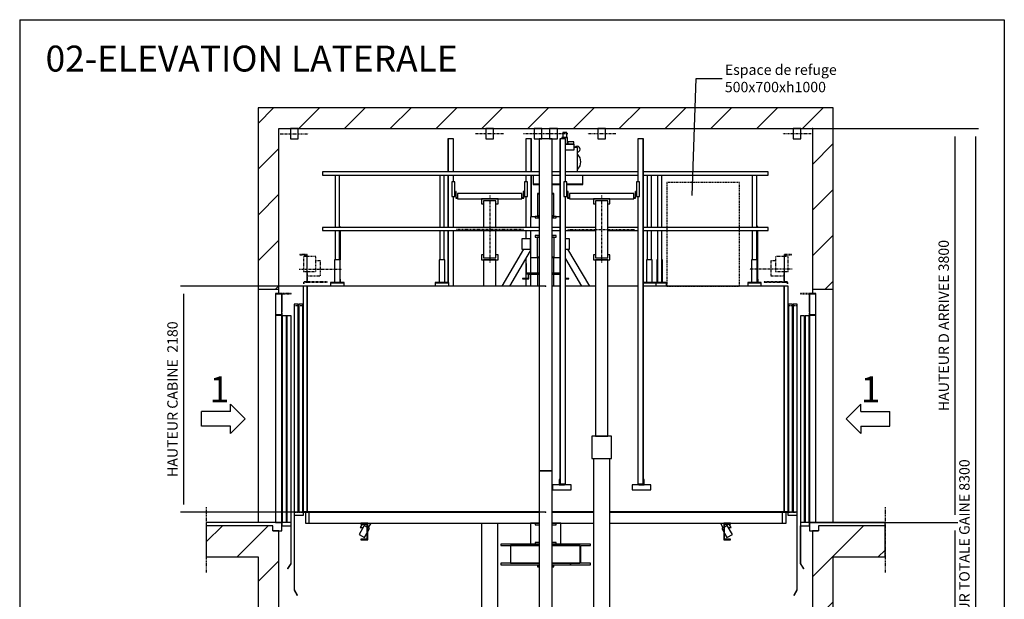
# Model space of a CAD drawing. Extents: x 10 to 2680, y 10 to 287.
# Drawn here: x 630 to 820, y 175 to 287 of the extents above; entities that cross this region are included whole.
import ezdxf
from ezdxf.enums import TextEntityAlignment as Align

# ---------------------------------------------------------------- set-up
doc = ezdxf.new("R2010")
doc.units = 0
doc.header["$LTSCALE"] = 0.5
doc.header["$MEASUREMENT"] = 0
for name, pattern in [('ACAD_ISO02W100', [15, 12, -3]), ('ACAD_ISO09W100', [45, 24, -3, 6, -3, 6, -3]), ('ACAD_ISO10W100', [18.5, 12, -3, 0.5, -3])]:
    doc.linetypes.add(name, pattern=pattern)
doc.layers.get('0').update_dxf_attribs({"linetype": 'CONTINUOUS'})
for name, color, linetype in [('3', 5, 'ACAD_ISO02W100'), ('4', 210, 'ACAD_ISO09W100'), ('6', 7, 'CONTINUOUS'), ('7', 6, 'ACAD_ISO10W100'), ('8', 3, 'CONTINUOUS'), ('9', 7, 'CONTINUOUS')]:
    doc.layers.add(name, color=color, linetype=linetype)
doc.styles.add('LD', font='ARIALUNI.TTF')
doc.dimstyles.new('LIFT', dxfattribs={"dimtxt": 2, "dimasz": 1.5, "dimexe": 0.6, "dimexo": 0, "dimgap": 0.5, "dimtad": 1, "dimdec": 0, "dimzin": 0, "dimdsep": 46, "dimtxsty": 'LD', "dimcen": 0, "dimdle": 3.5, "dimclrd": 1, "dimclre": 1, "dimclrt": 5, "dimadec": 0, "dimazin": 0, "dimtfac": 1, "dimtdec": 0, "dimtix": 1, "dimtmove": 1, "dimatfit": 3, "dimfxl": 0, "dimtolj": 1, "dimtzin": 0, "dimarcsym": 0})

# ---------------------------------------------------------------- blocks, each defined once
blk = doc.blocks.new('BORD_MACPUARSA_A4_V')
at = {"layer": '8'}
for p, q in [((0, 277), (190, 277)), ((0, 277), (0, 0)), ((190, 277), (190, 0)), ((0, 0), (190, 0))]:
    blk.add_line(p, q, dxfattribs=at)
blk = doc.blocks.new('LD_20170525083844_0000008F')
blk.add_blockref('BORD_MACPUARSA_A4_V', (0, 0))
blk = doc.blocks.new('LD_20170525083844_00000090')
for p, q in [((-5150, 8500), (-5350, 8500)), ((-5350, 8500), (-5350, 6750)), ((0, 8500), (-5150, 8500)), ((200, 8500), (0, 8500)), ((200, 6750), (200, 8500)), ((-5150, 8300), (0, 8300)), ((-5150, 6750), (-5150, 8300)), ((0, 8300), (0, 6750)), ((-5350, 6750), (-5350, 4500)), ((-5350, 6750), (-5150, 6750)), ((-5150, 6710), (-5150, 6750)), ((0, 6750), (0, 6710)), ((0, 6750), (200, 6750)), ((200, 4500), (200, 6750)), ((-5850, 4470), (-5850, 4170)), ((-5350, 4470), (-5850, 4470)), ((-5207, 4470), (-5350, 4470)), ((-5207, 4420), (-5207, 4470)), ((57, 4470), (57, 4420)), ((200, 4470), (57, 4470)), ((700, 4470), (200, 4470)), ((700, 4170), (700, 4470)), ((-5150, 4420), (-5207, 4420)), ((-5150, 3550), (-5150, 4420)), ((0, 4420), (0, 3550)), ((57, 4420), (0, 4420)), ((-5850, 4170), (-5350, 4170)), ((-5350, 4170), (-5350, 3550)), ((200, 4170), (700, 4170)), ((200, 3550), (200, 4170)), ((-5350, 3550), (-5350, 1300)), ((-5350, 3550), (-5150, 3550)), ((-5150, 3510), (-5150, 3550)), ((0, 3550), (0, 3510)), ((0, 3550), (200, 3550)), ((200, 1300), (200, 3550)), ((-5850, 1270), (-5850, 970)), ((-5350, 1270), (-5850, 1270)), ((-5207, 1270), (-5350, 1270)), ((-5207, 1220), (-5207, 1270)), ((57, 1270), (57, 1220)), ((200, 1270), (57, 1270)), ((700, 1270), (200, 1270)), ((700, 970), (700, 1270)), ((-5150, 1220), (-5207, 1220)), ((-5150, 0), (-5150, 1220)), ((0, 1220), (0, 0)), ((57, 1220), (0, 1220)), ((-5850, 970), (-5350, 970)), ((-5350, 970), (-5350, 0)), ((200, 970), (700, 970)), ((200, -200), (200, 970)), ((-5350, 0), (-5350, -200)), ((0, 0), (-5150, 0)), ((-5350, -200), (0, -200)), ((0, -200), (200, -200))]:
    blk.add_line(p, q)
blk = doc.blocks.new('LD_20170525083844_00000091')
at = {"layer": '4'}
blk.add_line((-700, 150), (-700, -480), dxfattribs=at)
blk = doc.blocks.new('LD_20170525083844_00000092')
for p, q in [((0, 2210), (0, 2000)), ((60, 2210), (0, 2210)), ((3, 2003), (3, 2207)), ((3, 2207), (57, 2207)), ((57, 2207), (57, 2190)), ((57, 2190), (60, 2190)), ((60, 2190), (60, 2210)), ((60, 2003), (60, 2190)), ((0, 2000), (0, 0)), ((0, 2000), (65, 2000)), ((62, 2003), (3, 2003)), ((60, 0), (60, 2000)), ((65, 2020), (62, 2020)), ((62, 2020), (62, 2003)), ((65, 2000), (65, 2020)), ((65, 1995), (65, 5)), ((105, 1995), (65, 1995)), ((105, 5), (105, 1995)), ((110, 1995), (110, 5)), ((150, 1995), (110, 1995)), ((150, 5), (150, 1995)), ((0, 0), (60, 0)), ((60, 0), (60, -30)), ((150, 0), (60, 0)), ((65, 5), (105, 5)), ((110, 5), (150, 5)), ((150, -30), (150, 0)), ((60, -30), (150, -30)), ((147, -30), (147, -395)), ((150, -30), (147, -30)), ((150, -395), (150, -30)), ((147.2, -395.2), (117.2, -444.2)), ((117.2, -444.2), (119.8, -445.8)), ((119.8, -445.8), (149.8, -396.8)), ((147, -395), (150, -395)), ((149.8, -396.8), (147.2, -395.2))]:
    blk.add_line(p, q)
at = {"layer": '3'}
for p, q in [((105, 1995), (65, 1995)), ((65, 1995), (65, 5)), ((105, 5), (105, 1995)), ((150, 1995), (110, 1995)), ((110, 1995), (110, 5)), ((150, 5), (150, 1995)), ((65, 5), (105, 5)), ((110, 5), (150, 5))]:
    blk.add_line(p, q, dxfattribs=at)
at = {"layer": '7'}
for p, q in [((150, 2210), (60, 2210)), ((60, 2210), (60, 2030)), ((64, 2206), (150, 2206)), ((64, 2030), (64, 2206)), ((150, 2206), (150, 2210)), ((60, 2030), (64, 2030))]:
    blk.add_line(p, q, dxfattribs=at)
blk = doc.blocks.new('LD_20170525083844_00000093')
for p, q in [((-700, 0), (-700, -30)), ((28, 0), (-700, 0)), ((28, -80), (28, 0)), ((-57, -80), (28, -80))]:
    blk.add_line(p, q)
blk = doc.blocks.new('LD_ENTRY_L')
for p, q in [((0, 0), (-140.6, 140.6)), ((-140.6, 70.3), (-140.6, 140.6)), ((-421.5, -70.3), (-421.5, 70.3)), ((-140.6, 70.3), (-421.5, 70.3)), ((0, 0), (-140.6, -140.6)), ((-140.6, -70.3), (-421.5, -70.3)), ((-140.6, -140.6), (-140.6, -70.3))]:
    blk.add_line(p, q)
blk = doc.blocks.new('LD_20170525083844_00000094')
blk.add_blockref('LD_ENTRY_L', (0, 0))
at = {"style": 'LD'}
blk.add_text('1', height=250, dxfattribs=at).set_placement((-153, 160.8), align=Align.RIGHT)
blk = doc.blocks.new('LD_20170525083844_00000095')
for p, q in [((-34.6, 0), (-37.5, 0)), ((-37.5, 0), (-37.5, -100)), ((-26.5, 0), (-34.6, 0)), ((-14.4, 0), (-26.5, 0)), ((0, 0), (-14.4, 0)), ((14.4, 0), (0, 0)), ((26.5, 0), (14.4, 0)), ((34.6, 0), (26.5, 0)), ((37.5, 0), (34.6, 0)), ((37.5, -100), (37.5, 0)), ((-37.5, -100), (-34.6, -100)), ((-34.6, -100), (-26.5, -100)), ((-26.5, -100), (-14.4, -100)), ((-14.4, -100), (0, -100)), ((0, -100), (14.4, -100)), ((14.4, -100), (26.5, -100)), ((26.5, -100), (34.6, -100)), ((34.6, -100), (37.5, -100))]:
    blk.add_line(p, q)
at = {"layer": '7'}
blk.add_line((-137.5, -50), (137.5, -50), dxfattribs=at)
blk = doc.blocks.new('LD_20170525083844_0000009E')
at = {"layer": '4'}
blk.add_line((700, 150), (700, -480), dxfattribs=at)
blk = doc.blocks.new('LD_20170525083844_0000009F')
for p, q in [((0, 2210), (-60, 2210)), ((-60, 2210), (-60, 2190)), ((-60, 2190), (-60, 2003)), ((-60, 2190), (-57, 2190)), ((-57, 2207), (-3, 2207)), ((-57, 2190), (-57, 2207)), ((-3, 2207), (-3, 2003)), ((0, 2000), (0, 2210)), ((-62, 2020), (-65, 2020)), ((-65, 2020), (-65, 2000)), ((-65, 2000), (0, 2000)), ((-62, 2003), (-62, 2020)), ((-3, 2003), (-62, 2003)), ((-60, 2000), (-60, 0)), ((0, 0), (0, 2000)), ((-110, 1995), (-150, 1995)), ((-150, 1995), (-150, 5)), ((-110, 5), (-110, 1995)), ((-65, 1995), (-105, 1995)), ((-105, 1995), (-105, 5)), ((-65, 5), (-65, 1995)), ((-150, 5), (-110, 5)), ((-60, 0), (-150, 0)), ((-150, 0), (-150, -30)), ((-105, 5), (-65, 5)), ((-60, -30), (-60, 0)), ((-60, 0), (0, 0)), ((-150, -30), (-60, -30)), ((-147, -30), (-150, -30)), ((-150, -30), (-150, -395)), ((-147, -395), (-147, -30)), ((-150, -395), (-147, -395)), ((-147.2, -395.2), (-149.8, -396.8)), ((-149.8, -396.8), (-119.8, -445.8)), ((-117.2, -444.2), (-147.2, -395.2)), ((-119.8, -445.8), (-117.2, -444.2))]:
    blk.add_line(p, q)
at = {"layer": '3'}
for p, q in [((-110, 1995), (-150, 1995)), ((-150, 1995), (-150, 5)), ((-110, 5), (-110, 1995)), ((-65, 1995), (-105, 1995)), ((-105, 1995), (-105, 5)), ((-65, 5), (-65, 1995)), ((-150, 5), (-110, 5)), ((-105, 5), (-65, 5))]:
    blk.add_line(p, q, dxfattribs=at)
at = {"layer": '7'}
for p, q in [((-150, 2210), (-150, 2206)), ((-60, 2210), (-150, 2210)), ((-150, 2206), (-64, 2206)), ((-64, 2206), (-64, 2030)), ((-60, 2030), (-60, 2210)), ((-64, 2030), (-60, 2030))]:
    blk.add_line(p, q, dxfattribs=at)
blk = doc.blocks.new('LD_20170525083844_000000A0')
for p, q in [((700, 0), (-28, 0)), ((-28, 0), (-28, -80)), ((700, -30), (700, 0)), ((-28, -80), (57, -80))]:
    blk.add_line(p, q)
blk = doc.blocks.new('LD_ENTRY_R')
for p, q in [((0, 0), (140.6, 140.6)), ((140.6, 70.3), (140.6, 140.6)), ((0, 0), (140.6, -140.6)), ((140.6, 70.3), (422, 70.3)), ((422, -70.3), (422, 70.3)), ((140.6, -70.3), (422, -70.3)), ((140.6, -70.3), (140.6, -140.6))]:
    blk.add_line(p, q)
blk = doc.blocks.new('LD_20170525083844_000000A1')
blk.add_blockref('LD_ENTRY_R', (0, 0))
at = {"style": 'LD'}
blk.add_text('1', height=250, dxfattribs=at).set_placement((140.625, 160.625))
blk = doc.blocks.new('LD_20170525083844_000000A2')
for p, q in [((-34.6, 0), (-37.5, 0)), ((-37.5, 0), (-37.5, -100)), ((-26.5, 0), (-34.6, 0)), ((-14.4, 0), (-26.5, 0)), ((0, 0), (-14.4, 0)), ((14.4, 0), (0, 0)), ((26.5, 0), (14.4, 0)), ((34.6, 0), (26.5, 0)), ((37.5, 0), (34.6, 0)), ((37.5, -100), (37.5, 0)), ((-37.5, -100), (-34.6, -100)), ((-34.6, -100), (-26.5, -100)), ((-26.5, -100), (-14.4, -100)), ((-14.4, -100), (0, -100)), ((0, -100), (14.4, -100)), ((14.4, -100), (26.5, -100)), ((26.5, -100), (34.6, -100)), ((34.6, -100), (37.5, -100))]:
    blk.add_line(p, q)
at = {"layer": '7'}
blk.add_line((137.5, -50), (-137.5, -50), dxfattribs=at)
blk = doc.blocks.new('LD_20170525083844_000000A3')
for p, q in [((-2340, 2180), (-2340, 4)), ((-2300, 2180), (-2340, 2180)), ((-2300, 4), (-2300, 2180)), ((-2300, 2180), (-2300, 4)), ((-62.5, 2180), (-2300, 2180)), ((136, 2180), (62.5, 2180)), ((480, 2180), (190, 2180)), ((890, 2180), (600, 2180)), ((2300, 2180), (944, 2180)), ((2300, 4), (2300, 2180)), ((2300, 2180), (2300, 4)), ((2340, 2180), (2300, 2180)), ((2340, 4), (2340, 2180)), ((-2340, 4), (-2300, 4)), ((-2301.5, 4), (-2338.5, 4)), ((-2338.5, 4), (-2338.5, 0)), ((-2338.5, 0), (-2301.5, 0)), ((-2301.5, 0), (-2301.5, 4)), ((-62.5, 4), (-2301.5, 4)), ((-2301.5, 4), (-2301.5, 0)), ((-2301.5, 0), (-62.5, 0)), ((-2300, 4), (-62.5, 4)), ((62.5, 4), (460.5, 4)), ((460.5, 4), (62.5, 4)), ((62.5, 0), (460.5, 0)), ((619.5, 4), (2300, 4)), ((2301.5, 4), (619.5, 4)), ((619.5, 0), (2301.5, 0)), ((2300, 4), (2340, 4)), ((2338.5, 4), (2301.5, 4)), ((2301.5, 4), (2301.5, 0)), ((2301.5, 0), (2301.5, 4)), ((2301.5, 0), (2338.5, 0)), ((2338.5, 0), (2338.5, 4))]:
    blk.add_line(p, q)
blk = doc.blocks.new('LD_20170525083844_000000A4')
for p, q in [((-62.5, 3180), (-80, 3180)), ((-80, 3180), (-80, 3176)), ((-80, 3176), (-62.5, 3176)), ((-62.5, 3176), (-80, 3176)), ((-80, 3176), (-80, 2964)), ((80, 3180), (62.5, 3180)), ((62.5, 3176), (80, 3176)), ((80, 3176), (62.5, 3176)), ((80, 3176), (80, 3180)), ((80, 2964), (80, 3176)), ((-100, 2955), (-145, 2955)), ((-145, 2955), (-145, 2854)), ((-62.5, 2960), (-100, 2960)), ((-100, 2960), (-100, 2945)), ((-80, 2964), (-62.5, 2964)), ((-62.5, 2964), (-80, 2964)), ((-80, 2964), (-80, 2960)), ((-80, 2960), (-62.5, 2960)), ((62.5, 2964), (80, 2964)), ((80, 2964), (62.5, 2964)), ((100, 2960), (62.5, 2960)), ((62.5, 2960), (80, 2960)), ((80, 2960), (80, 2964)), ((100, 2945), (100, 2960)), ((136, 2955), (100, 2955)), ((-100, 2945), (-62.5, 2945)), ((62.5, 2945), (100, 2945)), ((-145, 2824), (-145, 2565)), ((-62.5, 2775), (-100, 2775)), ((-100, 2775), (-100, 2760)), ((-100, 2760), (-62.5, 2760)), ((-62.5, 2759.5), (-83, 2759.5)), ((-83, 2759.5), (-83, 2758.6)), ((-62.5, 2758.6), (-83, 2758.6)), ((-83, 2758.6), (-83, 2570.5)), ((-83, 2758.6), (-62.5, 2758.6)), ((100, 2775), (62.5, 2775)), ((62.5, 2760), (100, 2760)), ((83, 2759.5), (62.5, 2759.5)), ((83, 2758.6), (62.5, 2758.6)), ((62.5, 2758.6), (83, 2758.6)), ((83, 2758.6), (83, 2759.5)), ((83, 2570.5), (83, 2758.6)), ((100, 2760), (100, 2775)), ((-145, 2745), (-230, 2745)), ((-230, 2745), (-230, 2645)), ((-145, 2645), (-145, 2745)), ((230, 2745), (190, 2745)), ((230, 2645), (230, 2745)), ((-214.7, 2645), (-424.6, 2287)), ((-344.6, 2287), (-145, 2627.4)), ((-230, 2645), (-145, 2645)), ((-83, 2570.5), (-62.5, 2570.5)), ((62.5, 2570.5), (83, 2570.5)), ((190, 2645), (230, 2645)), ((424.6, 2287), (214.7, 2645)), ((-186, 2507), (-190, 2507)), ((-190, 2507), (-190, 2407)), ((-186, 2411), (-186, 2507)), ((-145, 2565), (-145, 2411)), ((-145, 2565), (-62.5, 2565)), ((-75, 2411), (-75, 2565)), ((62.5, 2565), (136, 2565)), ((75, 2565), (75, 2411)), ((190, 2550.7), (344.6, 2287)), ((-190, 2407), (-62.5, 2407)), ((-62.5, 2411), (-186, 2411)), ((-168, 2407), (-168, 2357)), ((-62.5, 2407), (-168, 2407)), ((-164, 2357), (-164, 2403)), ((-164, 2403), (-62.5, 2403)), ((-145, 2403), (-145, 2287)), ((-75, 2287), (-75, 2403)), ((136, 2411), (62.5, 2411)), ((62.5, 2407), (136, 2407)), ((136, 2407), (62.5, 2407)), ((62.5, 2403), (136, 2403)), ((75, 2403), (75, 2287)), ((-168, 2361), (-224, 2361)), ((-224, 2361), (-224, 2357)), ((-224, 2357), (-168, 2357)), ((-168, 2357), (-168, 2361)), ((-168, 2357), (-164, 2357)), ((224, 2361), (190, 2361)), ((190, 2357), (224, 2357)), ((224, 2357), (224, 2361)), ((-1782.5, 0), (-1782.5, -8)), ((-1717.5, 0), (-1782.5, 0)), ((-1717.5, -160), (-1717.5, 0)), ((-1710, -42), (-1685.4, 0)), ((-100, 0), (-145, 0)), ((-145, 0), (-145, -200)), ((-62.5, 0), (-100, 0)), ((-100, 0), (-100, -15)), ((100, 0), (62.5, 0)), ((100, -15), (100, 0)), ((145, 0), (100, 0)), ((145, -200), (145, 0)), ((1685.4, 0), (1710, -42)), ((1717.5, 0), (1717.5, -160)), ((1782.5, 0), (1717.5, 0)), ((1782.5, -8), (1782.5, 0)), ((-1751, -21.7), (-1801, -108.3)), ((-1770.1, -8), (-1790, -42)), ((-1790, -42), (-1762.7, -42)), ((-1782.5, -8), (-1725.5, -8)), ((-1725.5, -36.4), (-1751, -21.7)), ((-1725.5, -8), (-1725.5, -152)), ((-1699, -51.7), (-1717.5, -41)), ((-1717.5, -83.7), (-1699, -51.7)), ((-1715.8, -42), (-1710, -42)), ((-100, -15), (-62.5, -15)), ((62.5, -15), (100, -15)), ((1717.5, -41), (1699, -51.7)), ((1699, -51.7), (1717.5, -83.7)), ((1710, -42), (1715.8, -42)), ((1725.5, -152), (1725.5, -8)), ((1725.5, -8), (1782.5, -8)), ((1751, -21.7), (1725.5, -36.4)), ((1801, -108.3), (1751, -21.7)), ((1762.7, -42), (1790, -42)), ((1790, -42), (1770.1, -8)), ((-1801, -108.3), (-1749, -138.3)), ((-1782.5, -152), (-1782.5, -160)), ((-1725.5, -152), (-1782.5, -152)), ((-1782.5, -160), (-1717.5, -160)), ((-1749, -138.3), (-1725.5, -97.6)), ((-62.5, -185), (-100, -185)), ((-100, -185), (-100, -200)), ((100, -185), (62.5, -185)), ((100, -200), (100, -185)), ((1717.5, -160), (1782.5, -160)), ((1725.5, -97.6), (1749, -138.3)), ((1782.5, -152), (1725.5, -152)), ((1749, -138.3), (1801, -108.3)), ((1782.5, -160), (1782.5, -152)), ((-62.5, -200), (-433.6, -200)), ((-433.6, -200), (-433.6, -215)), ((-433.6, -215), (-62.5, -215)), ((-62.5, -215), (-340.2, -215)), ((-340.2, -215), (-340.2, -385)), ((-145, -200), (-100, -200)), ((-100, -200), (-62.5, -200)), ((238, -200), (62.5, -200)), ((62.5, -200), (100, -200)), ((331.4, -215), (62.5, -215)), ((62.5, -215), (238, -215)), ((100, -200), (145, -200)), ((433.6, -200), (238, -200)), ((238, -200), (238, -215)), ((238, -215), (238, -200)), ((238, -215), (331.4, -215)), ((331.4, -215), (331.4, -385)), ((331.4, -385), (331.4, -215)), ((340.2, -385), (340.2, -215)), ((340.2, -215), (433.6, -215)), ((433.6, -215), (433.6, -200)), ((-62.5, -385), (-433.6, -385)), ((-433.6, -385), (-433.6, -400)), ((-433.6, -400), (-62.5, -400)), ((-340.2, -385), (-62.5, -385)), ((-80, -400), (-80, -416)), ((-80, -416), (-62.5, -416)), ((-62.5, -416), (-80, -416)), ((-80, -416), (-80, -420)), ((-80, -420), (-62.5, -420)), ((238, -385), (62.5, -385)), ((62.5, -385), (331.4, -385)), ((62.5, -400), (238, -400)), ((62.5, -416), (80, -416)), ((80, -416), (62.5, -416)), ((62.5, -420), (80, -420)), ((80, -416), (80, -400)), ((80, -420), (80, -416)), ((331.4, -385), (238, -385)), ((238, -385), (238, -400)), ((238, -400), (238, -385)), ((238, -400), (433.6, -400)), ((433.6, -385), (340.2, -385)), ((433.6, -400), (433.6, -385))]:
    blk.add_line(p, q)
blk = doc.blocks.new('LD_20170525083844_000000A5')
for p, q in [((-323, 660), (-328, 660)), ((-328, 660), (-328, 595)), ((-328, 595), (-310, 595)), ((-323, 600), (-323, 660)), ((-310, 600), (-323, 600)), ((310, 640), (-310, 640)), ((-310, 640), (-310, 590)), ((-310, 590), (310, 590)), ((310, 590), (310, 640)), ((323, 600), (310, 600)), ((310, 595), (328, 595)), ((328, 660), (323, 660)), ((323, 660), (323, 600)), ((328, 595), (328, 660))]:
    blk.add_line(p, q)
blk = doc.blocks.new('LD_20170525083844_000000A6')
for p, q in [((15, 70), (-15, 70)), ((-15, 70), (-15, -70)), ((15, -70), (15, 70)), ((-15, -70), (15, -70))]:
    blk.add_line(p, q)
blk = doc.blocks.new('LD_20170525083844_000000A7')
for p, q in [((15, 70), (-15, 70)), ((-15, 70), (-15, -70)), ((15, -70), (15, 70)), ((-15, -70), (15, -70))]:
    blk.add_line(p, q)
blk = doc.blocks.new('LD_20170525083844_000000A8')
for p, q in [((-474, 4865), (-474, 4815)), ((-294, 4865), (-474, 4865)), ((-409, 4915), (-409, 4865)), ((-404, 4915), (-409, 4915)), ((-409, 4865), (-359, 4865)), ((-404, 4870), (-404, 4915)), ((-359, 4870), (-404, 4870)), ((-359, 4865), (-359, 4870)), ((-294, 4815), (-294, 4865)), ((294, 4865), (294, 4815)), ((474, 4865), (294, 4865)), ((404, 4870), (359, 4870)), ((359, 4870), (359, 4865)), ((359, 4865), (409, 4865)), ((409, 4915), (404, 4915)), ((404, 4915), (404, 4870)), ((409, 4865), (409, 4915)), ((474, 4815), (474, 4865)), ((-474, 4815), (-294, 4815)), ((294, 4815), (474, 4815))]:
    blk.add_line(p, q)
blk = doc.blocks.new('LD_20170525083844_000000A9')
for p, q in [((-80, 295), (-80, 245)), ((80, 295), (-80, 295)), ((80, 245), (80, 295)), ((-80, 245), (-60, 245)), ((60, 275), (-60, 275)), ((-60, 275), (-60, -275)), ((60, -275), (60, 275)), ((60, 245), (80, 245)), ((-60, -245), (-80, -245)), ((-80, -245), (-80, -295)), ((-60, -275), (60, -275)), ((80, -245), (60, -245)), ((80, -295), (80, -245)), ((-80, -295), (80, -295))]:
    blk.add_line(p, q)
blk = doc.blocks.new('LD_20170525083844_000000AA')
at = {"layer": '7'}
for p, q in [((0, 325), (0, -325)), ((-325, 0), (325, 0))]:
    blk.add_line(p, q, dxfattribs=at)
blk = doc.blocks.new('LD_20170525083844_000000AB')
for p, q in [((-23, 1665), (-27, 1665)), ((-27, 1665), (-27, -1665)), ((27, 1665), (-23, 1665)), ((-23, 1665), (-23, -1665)), ((-23, -1665), (-23, 1665)), ((27, 1251), (27, 1665)), ((27, -1665), (27, 1111)), ((-27, -1665), (-23, -1665)), ((-23, -1665), (27, -1665))]:
    blk.add_line(p, q)
blk = doc.blocks.new('LD_20170525083844_000000AC')
for p, q in [((23, 1665), (-27, 1665)), ((-27, 1665), (-27, 1251)), ((23, -1665), (23, 1665)), ((27, 1665), (23, 1665)), ((23, 1665), (23, -1665)), ((27, -1665), (27, 1665)), ((-27, 1111), (-27, -1665)), ((-27, -1665), (23, -1665)), ((23, -1665), (27, -1665))]:
    blk.add_line(p, q)
blk = doc.blocks.new('LD_20170525083844_000000AD')
for p, q in [((-82.5, 235), (-82.5, 220)), ((-27.5, 235), (-82.5, 235)), ((-72.6, 281), (-74, 281)), ((-74, 281), (-74, 235)), ((-74, 235), (-72.6, 235)), ((-68.4, 281), (-72.6, 281)), ((-72.6, 235), (-68.4, 235)), ((-62.3, 281), (-68.4, 281)), ((-68.4, 235), (-62.3, 235)), ((-55, 281), (-62.3, 281)), ((-62.3, 235), (-55, 235)), ((-47.7, 281), (-55, 281)), ((-55, 235), (-47.7, 235)), ((-41.6, 281), (-47.7, 281)), ((-47.7, 235), (-41.6, 235)), ((-37.4, 281), (-41.6, 281)), ((-41.6, 235), (-37.4, 235)), ((-36, 281), (-37.4, 281)), ((-37.4, 235), (-36, 235)), ((-36, 235), (-36, 281)), ((-27.5, 171), (-27.5, 235)), ((-26, 191), (-26, 171)), ((33, 191), (-26, 191)), ((33, 171), (33, 191)), ((35, 171), (-49, 171)), ((-49, 171), (-27.5, 171)), ((-49, 116), (35, 116)), ((-26, 171), (33, 171)), ((35, 116), (35, 171)), ((68, 137), (35, 137)), ((44.5, 141.5), (41.5, 137)), ((53.9, 147.8), (44.5, 141.5)), ((65, 150), (53.9, 147.8)), ((76.1, 147.8), (65, 150)), ((68, -98), (68, 137)), ((85.5, 141.5), (76.1, 147.8)), ((76.1, 94.2), (85.5, 100.5)), ((91.8, 132.1), (85.5, 141.5)), ((85.5, 100.5), (91.8, 109.9)), ((94, 121), (91.8, 132.1)), ((91.8, 109.9), (94, 121)), ((68, 92.6), (76.1, 94.2)), ((70.7, 70.7), (68, 72.5)), ((92.4, 38.3), (70.7, 70.7)), ((100, 0), (92.4, 38.3)), ((92.4, -38.3), (100, 0)), ((68, -72.5), (70.7, -70.7)), ((70.7, -70.7), (92.4, -38.3))]:
    blk.add_line(p, q)
blk = doc.blocks.new('LD_20170525083844_000000AE')
for p, q in [((-359, -128), (-359, -215)), ((119, -215), (119, -128)), ((-359, -215), (-301.5, -215)), ((-301.5, -215), (-359, -215)), ((-359, -215), (-359, -221)), ((-359, -221), (-301.5, -221)), ((-176.5, -215), (-103, -215)), ((-103, -215), (-176.5, -215)), ((-176.5, -221), (-103, -221)), ((-34, -215), (119, -215)), ((119, -215), (-34, -215)), ((-34, -221), (119, -221)), ((119, -221), (119, -215))]:
    blk.add_line(p, q)
blk = doc.blocks.new('LD_20170525083844_000000B0')
for p, q in [((62.5, 2500), (-62.5, 2500)), ((-62.5, 2500), (-62.5, -2270)), ((62.5, -2270), (62.5, 2500))]:
    blk.add_line(p, q)
blk = doc.blocks.new('LD_20170525083844_000000B1')
for p, q in [((62.5, 1600), (-62.5, 1600)), ((-62.5, 1600), (-62.5, -1600)), ((62.5, -1600), (62.5, 1600)), ((-62.5, -1600), (62.5, -1600))]:
    blk.add_line(p, q)
blk = doc.blocks.new('LD_20170525083844_000000B2')
for p, q in [((-55.4, 3617), (-60, 3617)), ((-60, 3617), (-60, 3364)), ((-42.4, 3617), (-55.4, 3617)), ((-23, 3617), (-42.4, 3617)), ((0, 3617), (-23, 3617)), ((23, 3617), (0, 3617)), ((42.4, 3617), (23, 3617)), ((55.4, 3617), (42.4, 3617)), ((60, 3617), (55.4, 3617)), ((60, 3364), (60, 3617)), ((-79.5, 1077), (-79.5, 44)), ((79.5, 44), (79.5, 1077))]:
    blk.add_line(p, q)
blk = doc.blocks.new('LD_20170525083844_000000B5')
for p, q in [((-34.6, 0), (-37.5, 0)), ((-37.5, 0), (-37.5, -100)), ((-26.5, 0), (-34.6, 0)), ((-14.4, 0), (-26.5, 0)), ((0, 0), (-14.4, 0)), ((14.4, 0), (0, 0)), ((26.5, 0), (14.4, 0)), ((34.6, 0), (26.5, 0)), ((37.5, 0), (34.6, 0)), ((37.5, -100), (37.5, 0)), ((-37.5, -100), (-34.6, -100)), ((-34.6, -100), (-26.5, -100)), ((-26.5, -100), (-14.4, -100)), ((-14.4, -100), (0, -100)), ((0, -100), (14.4, -100)), ((14.4, -100), (26.5, -100)), ((26.5, -100), (34.6, -100)), ((34.6, -100), (37.5, -100))]:
    blk.add_line(p, q)
at = {"layer": '7'}
blk.add_line((137.5, -50), (-137.5, -50), dxfattribs=at)
blk = doc.blocks.new('LD_20170525083844_000000B6')
for p, q in [((-55.4, 3617), (-60, 3617)), ((-60, 3617), (-60, 1916)), ((-42.4, 3617), (-55.4, 3617)), ((-23, 3617), (-42.4, 3617)), ((0, 3617), (-23, 3617)), ((23, 3617), (0, 3617)), ((42.4, 3617), (23, 3617)), ((55.4, 3617), (42.4, 3617)), ((60, 3617), (55.4, 3617)), ((60, 1916), (60, 3617)), ((-94.2, 1916), (-95, 1916)), ((-95, 1916), (-95, 1796)), ((-60, 1916), (-55.4, 1916)), ((-55.4, 1916), (-42.4, 1916)), ((-42.4, 1916), (-23, 1916)), ((-23, 1916), (0, 1916)), ((0, 1916), (23, 1916)), ((23, 1916), (42.4, 1916)), ((42.4, 1916), (55.4, 1916)), ((55.4, 1916), (60, 1916)), ((95, 1916), (91.8, 1916)), ((95, 1796), (95, 1916)), ((-95, 1796), (-94.2, 1796)), ((91.8, 1796), (95, 1796)), ((-79.5, 1701), (-79.5, 44)), ((79.5, 44), (79.5, 1701))]:
    blk.add_line(p, q)
blk = doc.blocks.new('LD_20170525083844_000000B7')
for p, q in [((-82.3, 1916), (-94.2, 1916)), ((-94.2, 1916), (-94.2, 1701)), ((-57.8, 1916), (-82.3, 1916)), ((-24.6, 1916), (-57.8, 1916)), ((12.4, 1916), (-24.6, 1916)), ((47.5, 1916), (12.4, 1916)), ((75.4, 1916), (47.5, 1916)), ((91.8, 1916), (75.4, 1916)), ((94.2, 1701), (94.2, 1796)), ((-94.2, 1701), (-82.3, 1701)), ((-82.3, 1701), (-57.8, 1701)), ((-57.8, 1701), (-24.6, 1701)), ((-24.6, 1701), (12.4, 1701)), ((12.4, 1701), (47.5, 1701)), ((47.5, 1701), (75.4, 1701)), ((75.4, 1701), (91.8, 1701)), ((91.8, 1701), (94.2, 1701))]:
    blk.add_line(p, q)
blk = doc.blocks.new('LD_20170525083844_000000B9')
for p, q in [((-34.6, 0), (-37.5, 0)), ((-37.5, 0), (-37.5, -100)), ((-26.5, 0), (-34.6, 0)), ((-14.4, 0), (-26.5, 0)), ((0, 0), (-14.4, 0)), ((14.4, 0), (0, 0)), ((26.5, 0), (14.4, 0)), ((34.6, 0), (26.5, 0)), ((37.5, 0), (34.6, 0)), ((37.5, -100), (37.5, 0)), ((-37.5, -100), (-34.6, -100)), ((-34.6, -100), (-26.5, -100)), ((-26.5, -100), (-14.4, -100)), ((-14.4, -100), (0, -100)), ((0, -100), (14.4, -100)), ((14.4, -100), (26.5, -100)), ((26.5, -100), (34.6, -100)), ((34.6, -100), (37.5, -100))]:
    blk.add_line(p, q)
at = {"layer": '7'}
blk.add_line((137.5, -50), (-137.5, -50), dxfattribs=at)
blk = doc.blocks.new('LD_20170525083844_000000C0')
for p, q in [((-323, 660), (-328, 660)), ((-328, 660), (-328, 595)), ((-328, 595), (-310, 595)), ((-323, 600), (-323, 660)), ((-310, 600), (-323, 600)), ((-310, 640), (-310, 590)), ((310, 640), (-310, 640)), ((-310, 590), (310, 590)), ((310, 590), (310, 640)), ((323, 600), (310, 600)), ((310, 595), (328, 595)), ((328, 660), (323, 660)), ((323, 660), (323, 600)), ((328, 595), (328, 660))]:
    blk.add_line(p, q)
blk = doc.blocks.new('LD_20170525083844_000000C2')
for p, q in [((80, 295), (-80, 295)), ((-80, 295), (-80, 245)), ((80, 245), (80, 295)), ((-80, 245), (-60, 245)), ((60, 275), (-60, 275)), ((-60, 275), (-60, 19)), ((60, 19), (60, 275)), ((60, 245), (80, 245)), ((-60, -11), (-60, -275)), ((60, -275), (60, -11)), ((-80, -245), (-80, -295)), ((-60, -245), (-80, -245)), ((-60, -275), (60, -275)), ((80, -245), (60, -245)), ((80, -295), (80, -245)), ((-80, -295), (80, -295))]:
    blk.add_line(p, q)
blk = doc.blocks.new('LD_20170525083844_000000C3')
at = {"layer": '7'}
for p, q in [((0, 325), (0, -325)), ((325, 0), (-325, 0))]:
    blk.add_line(p, q, dxfattribs=at)
blk = doc.blocks.new('LD_20170525083844_000000C4')
for p, q in [((15, 70), (-15, 70)), ((-15, 70), (-15, -70)), ((15, -70), (15, 70)), ((-15, -70), (15, -70))]:
    blk.add_line(p, q)
blk = doc.blocks.new('LD_20170525083844_000000C5')
for p, q in [((15, 70), (-15, 70)), ((-15, 70), (-15, -70)), ((15, -70), (15, 70)), ((-15, -70), (15, -70))]:
    blk.add_line(p, q)
blk = doc.blocks.new('LD_20170525083844_000000C6')
for p, q in [((23, 1665), (-27, 1665)), ((-27, 1665), (-27, 1347)), ((23, 1347), (23, 1665)), ((27, 1665), (23, 1665)), ((23, 1665), (23, 1347)), ((27, 1347), (27, 1665)), ((-27, 1317), (-27, 1251)), ((23, 913), (23, 1317)), ((23, 1317), (23, 913)), ((27, 913), (27, 1317)), ((-27, 1111), (-27, 812)), ((-27, 782), (-27, 703)), ((-27, 508.7), (-27, 465)), ((-27, 365), (-27, 319)), ((-27, 315), (-27, 245))]:
    blk.add_line(p, q)
blk = doc.blocks.new('LD_20170525083844_000000C7')
for p, q in [((-23, 1665), (-27, 1665)), ((-27, 1665), (-27, 1347)), ((27, 1665), (-23, 1665)), ((-23, 1665), (-23, 1347)), ((-23, 1347), (-23, 1665)), ((27, 1347), (27, 1665)), ((-27, 1317), (-27, 812)), ((-23, 1317), (-23, 812)), ((-23, 812), (-23, 1317)), ((27, 1251), (27, 1317)), ((27, 812), (27, 1111)), ((-27, 782), (-27, 280)), ((-23, 782), (-23, 280)), ((-23, 280), (-23, 782)), ((27, 245), (27, 782)), ((-27, 247), (-27, 245)), ((-23, 247), (-23, 245)), ((-23, 245), (-23, 247))]:
    blk.add_line(p, q)
blk = doc.blocks.new('LD_20170525083844_000000CB')
at = {"layer": '3'}
for p, q in [((350, 500), (-350, 500)), ((-350, 500), (-350, -500)), ((350, -500), (350, 500)), ((-350, -500), (350, -500))]:
    blk.add_line(p, q, dxfattribs=at)
blk = doc.blocks.new('LD_20170525083844_000000CC')
for p, q in [((-109.6, 0), (-112.5, 0)), ((-112.5, 0), (-112.5, -100)), ((-101.5, 0), (-109.6, 0)), ((-89.4, 0), (-101.5, 0)), ((-75, 0), (-89.4, 0)), ((-60.6, 0), (-75, 0)), ((-48.5, 0), (-60.6, 0)), ((-40.4, 0), (-48.5, 0)), ((-37.5, 0), (-40.4, 0)), ((-37.5, -100), (-37.5, 0)), ((40.4, 0), (37.5, 0)), ((37.5, 0), (37.5, -100)), ((48.5, 0), (40.4, 0)), ((60.6, 0), (48.5, 0)), ((75, 0), (60.6, 0)), ((89.4, 0), (75, 0)), ((101.5, 0), (89.4, 0)), ((109.6, 0), (101.5, 0)), ((112.5, 0), (109.6, 0)), ((112.5, -100), (112.5, 0)), ((-112.5, -100), (-109.6, -100)), ((-109.6, -100), (-101.5, -100)), ((-101.5, -100), (-89.4, -100)), ((-89.4, -100), (-75, -100)), ((-75, -100), (-60.6, -100)), ((-60.6, -100), (-48.5, -100)), ((-48.5, -100), (-40.4, -100)), ((-40.4, -100), (-37.5, -100)), ((37.5, -100), (40.4, -100)), ((40.4, -100), (48.5, -100)), ((48.5, -100), (60.6, -100)), ((60.6, -100), (75, -100)), ((75, -100), (89.4, -100)), ((89.4, -100), (101.5, -100)), ((101.5, -100), (109.6, -100)), ((109.6, -100), (112.5, -100))]:
    blk.add_line(p, q)
at = {"layer": '7'}
for p, q in [((62.5, -50), (-212.5, -50)), ((212.5, -50), (62.5, -50))]:
    blk.add_line(p, q, dxfattribs=at)
blk = doc.blocks.new('LD_20170525083844_000000CD')
for p, q in [((-45, 2005), (-85, 2005)), ((-85, 2005), (-85, 5)), ((-45, 5), (-45, 2005)), ((0, 2005), (-40, 2005)), ((-40, 2005), (-40, 5)), ((0, 5), (0, 2005)), ((0, 0), (-90, 0)), ((-90, 0), (-90, -30)), ((-85, 5), (-45, 5)), ((-40, 5), (0, 5)), ((0, -30), (0, 0)), ((-90, -30), (0, -30)), ((-3, -30), (-3, -753)), ((0, -753), (0, -30)), ((-2.8, -750.1), (-31.8, -800.4)), ((-29.2, -801.9), (-0.2, -751.6)), ((-3, -753), (0, -753)), ((-0.2, -751.6), (-2.8, -750.1)), ((-31.8, -800.4), (-29.2, -801.9))]:
    blk.add_line(p, q)
at = {"layer": '3'}
for p, q in [((-45, 1990), (-85, 1990)), ((-85, 1990), (-85, 0)), ((-45, 0), (-45, 1990)), ((0, 1990), (-40, 1990)), ((-40, 1990), (-40, 0)), ((0, 0), (0, 1990)), ((-85, 0), (-45, 0)), ((-40, 0), (0, 0))]:
    blk.add_line(p, q, dxfattribs=at)
at = {"layer": '7'}
for p, q in [((-54, 2485), (-125, 2485)), ((-125, 2485), (-125, 2220)), ((-123, 2483), (-54, 2483)), ((-123, 2220), (-123, 2483)), ((-54, 2483), (-54, 2485)), ((-209, 2425), (-255, 2425)), ((-255, 2425), (-255, 2280)), ((-125, 2465), (-209, 2465)), ((-209, 2465), (-209, 2320)), ((-89, 2465), (-123, 2465)), ((-89, 2320), (-89, 2465)), ((-50, 2344), (-460, 2344)), ((-209, 2320), (-125, 2320)), ((-127, 2320), (-127, 2222)), ((-125, 2220), (-125, 2320)), ((-123, 2320), (-89, 2320)), ((-127, 2222), (-320, 2222)), ((-320, 2222), (-320, 2220)), ((-320, 2220), (-125, 2220)), ((-255, 2280), (-127, 2280)), ((-125, 2220), (-123, 2220)), ((-123, 2222), (-123, 2220)), ((-93, 2222), (-123, 2222)), ((-123, 2220), (-95, 2220)), ((-95, 2220), (-95, 2202)), ((-95, 2202), (-93, 2202)), ((-93, 2202), (-93, 2222))]:
    blk.add_line(p, q, dxfattribs=at)
blk = doc.blocks.new('LD_20170525083844_000000CE')
for p, q in [((0, 2005), (0, 5)), ((40, 2005), (0, 2005)), ((40, 5), (40, 2005)), ((45, 2005), (45, 5)), ((85, 2005), (45, 2005)), ((85, 5), (85, 2005)), ((0, 5), (40, 5)), ((0, 0), (0, -30)), ((90, 0), (0, 0)), ((45, 5), (85, 5)), ((90, -30), (90, 0)), ((0, -30), (0, -753)), ((0, -30), (90, -30)), ((3, -753), (3, -30)), ((0, -753), (3, -753)), ((2.8, -750.1), (0.2, -751.6)), ((0.2, -751.6), (29.2, -801.9)), ((31.8, -800.4), (2.8, -750.1)), ((29.2, -801.9), (31.8, -800.4))]:
    blk.add_line(p, q)
at = {"layer": '3'}
for p, q in [((40, 1990), (0, 1990)), ((0, 1990), (0, 0)), ((40, 0), (40, 1990)), ((85, 1990), (45, 1990)), ((45, 1990), (45, 0)), ((85, 0), (85, 1990)), ((0, 0), (40, 0)), ((45, 0), (85, 0))]:
    blk.add_line(p, q, dxfattribs=at)
at = {"layer": '7'}
for p, q in [((54, 2485), (54, 2483)), ((125, 2485), (54, 2485)), ((54, 2483), (123, 2483)), ((123, 2483), (123, 2220)), ((125, 2220), (125, 2485)), ((89, 2465), (89, 2320)), ((123, 2465), (89, 2465)), ((209, 2465), (125, 2465)), ((209, 2320), (209, 2465)), ((255, 2425), (209, 2425)), ((255, 2280), (255, 2425)), ((50, 2344), (460, 2344)), ((89, 2320), (123, 2320)), ((125, 2320), (209, 2320)), ((125, 2320), (125, 2220)), ((127, 2222), (127, 2320)), ((123, 2222), (93, 2222)), ((93, 2222), (93, 2202)), ((93, 2202), (95, 2202)), ((95, 2220), (123, 2220)), ((95, 2202), (95, 2220)), ((123, 2220), (123, 2222)), ((123, 2220), (125, 2220)), ((125, 2220), (320, 2220)), ((127, 2280), (255, 2280)), ((320, 2222), (127, 2222)), ((320, 2220), (320, 2222))]:
    blk.add_line(p, q, dxfattribs=at)
blk = doc.blocks.new('*D294')
at = {"layer": '9', "color": 1}
for p, q in [((731.5, 235.6), (661.01, 235.6)), ((661.61, 234.1), (661.61, 193.5)), ((731.5, 192), (661.01, 192))]:
    blk.add_line(p, q, dxfattribs=at)
for p in [(731.49, 235.6), (731.49, 192)]:
    blk.add_point(p, dxfattribs=at)
for points in [[(661.61, 235.6), (661.86, 234.1), (661.36, 234.1), (661.61, 235.6)], [(661.61, 192), (661.36, 193.5), (661.86, 193.5), (661.61, 192)]]:
    blk.add_solid(points, dxfattribs=at)
at = {"layer": '9', "color": 5, "insert": (661.11, 213.8), "char_height": 2, "attachment_point": 8, "rotation": 90, "style": 'LD'}
blk.add_mtext('HAUTEUR CABINE  2180', dxfattribs=at)
blk = doc.blocks.new('LD_20170525083844_000000CF')
for p, q in [((-2319, 107), (-2319, 0)), ((-2283, 107), (-2319, 107)), ((-62.5, 107), (-2283, 107)), ((-2283, 0), (-2283, 107)), ((460.5, 107), (62.5, 107)), ((2283, 107), (619.5, 107)), ((2319, 107), (2283, 107)), ((2283, 107), (2283, 0)), ((2319, 0), (2319, 107)), ((-2319, 0), (-2283, 0)), ((-2283, 0), (-62.5, 0)), ((62.5, 0), (460.5, 0)), ((619.5, 0), (2283, 0)), ((2283, 0), (2319, 0))]:
    blk.add_line(p, q)
blk = doc.blocks.new('LD_20170525083844_000000D0')
for p, q in [((-2362.5, 1102), (-4454, 1102)), ((-4454, 1102), (-4454, 1072)), ((-4454, 1072), (-2362.5, 1072)), ((-4332, 1072), (-4332, 567)), ((-4288, 567), (-4288, 1072)), ((-3322, 1072), (-3322, 567)), ((-3278, 567), (-3278, 1072)), ((-2164, 1102), (-2237.5, 1102)), ((-2237.5, 1072), (-2164, 1072)), ((-1410, 1102), (-2110, 1102)), ((-2110, 1072), (-1410, 1072)), ((-154, 1102), (-1356, 1102)), ((-1356, 1072), (-154, 1072)), ((-1322, 1072), (-1322, 567)), ((-1278, 567), (-1278, 1072)), ((-1222, 1072), (-1222, 567)), ((-1178, 567), (-1178, 1072)), ((-308, 1072), (-308, 567)), ((-264, 567), (-264, 1072)), ((-154, 1072), (-154, 1102)), ((-4281.5, 577.1), (-4284.5, 577.1)), ((-4284.5, 577.1), (-4284.5, 567)), ((-4281.5, 567), (-4281.5, 577.1)), ((-253.5, 577.1), (-256.5, 577.1)), ((-256.5, 577.1), (-256.5, 567)), ((-253.5, 567), (-253.5, 577.1)), ((-2362.5, 567), (-4454, 567)), ((-4454, 567), (-4454, 537)), ((-4454, 537), (-2362.5, 537)), ((-4332, 537), (-4332, 255)), ((-4288, 255), (-4288, 537)), ((-4284.5, 537), (-4284.5, 255)), ((-4281.5, 35.9), (-4281.5, 537)), ((-3322, 537), (-3322, 255)), ((-3278, 255), (-3278, 537)), ((-2164, 567), (-2237.5, 567)), ((-2237.5, 537), (-2164, 537)), ((-1820, 567), (-2110, 567)), ((-2110, 537), (-1820, 537)), ((-1410, 567), (-1700, 567)), ((-1700, 537), (-1410, 537)), ((-154, 567), (-1356, 567)), ((-1356, 537), (-154, 537)), ((-1322, 537), (-1322, 255)), ((-1278, 255), (-1278, 537)), ((-1222, 537), (-1222, 35)), ((-1178, 35), (-1178, 537)), ((-308, 537), (-308, 255)), ((-264, 255), (-264, 537)), ((-256.5, 537), (-256.5, 35.9)), ((-253.5, 35.9), (-253.5, 537)), ((-154, 537), (-154, 567)), ((-4282.5, 255), (-4337.5, 255)), ((-4337.5, 255), (-4337.5, 35)), ((-4282.5, 35), (-4282.5, 255)), ((-3272.5, 255), (-3327.5, 255)), ((-3327.5, 255), (-3327.5, 35)), ((-3272.5, 35), (-3272.5, 255)), ((-1272.5, 255), (-1327.5, 255)), ((-1327.5, 255), (-1327.5, 35)), ((-1272.5, 35), (-1272.5, 255)), ((-1224.5, 255), (-1227.5, 255)), ((-1227.5, 255), (-1227.5, 35)), ((-1222, 255), (-1224.5, 255)), ((-1224.5, 255), (-1224.5, 35)), ((-1224.5, 35), (-1224.5, 255)), ((-1175.5, 255), (-1178, 255)), ((-1172.5, 255), (-1175.5, 255)), ((-1175.5, 255), (-1175.5, 35)), ((-1175.5, 35), (-1175.5, 255)), ((-1172.5, 35), (-1172.5, 255)), ((-258.5, 255), (-313.5, 255)), ((-313.5, 255), (-313.5, 35)), ((-258.5, 35), (-258.5, 255)), ((-4245, 35), (-4375, 35)), ((-4375, 35), (-4375, 32)), ((-4375, 32), (-4245, 32)), ((-4245, 32), (-4375, 32)), ((-4375, 32), (-4375, 2)), ((-4375, 2), (-4245, 2)), ((-4282.5, 35.9), (-4281.5, 35.9)), ((-4278.5, 67), (-4281.5, 67)), ((-4281.5, 67), (-4281.5, 35)), ((-4278.5, 35), (-4278.5, 67)), ((-4245, 32), (-4245, 35)), ((-4245, 2), (-4245, 32)), ((-3235, 35), (-3365, 35)), ((-3365, 35), (-3365, 32)), ((-3365, 32), (-3235, 32)), ((-3235, 32), (-3365, 32)), ((-3365, 32), (-3365, 2)), ((-3365, 2), (-3235, 2)), ((-3235, 32), (-3235, 35)), ((-3235, 2), (-3235, 32)), ((-1235, 35), (-1356, 35)), ((-1356, 32), (-1235, 32)), ((-1235, 32), (-1356, 32)), ((-1356, 2), (-1235, 2)), ((-1235, 32), (-1235, 35)), ((-1135, 35), (-1235, 35)), ((-1235, 2), (-1235, 32)), ((-1235, 32), (-1135, 32)), ((-1135, 32), (-1235, 32)), ((-1235, 2), (-1135, 2)), ((-1135, 32), (-1135, 35)), ((-1135, 2), (-1135, 32)), ((-221, 35), (-351, 35)), ((-351, 35), (-351, 32)), ((-351, 32), (-221, 32)), ((-221, 32), (-351, 32)), ((-351, 32), (-351, 2)), ((-351, 2), (-221, 2)), ((-256.5, 35.9), (-253.5, 35.9)), ((-250.5, 67), (-253.5, 67)), ((-253.5, 67), (-253.5, 35)), ((-250.5, 35), (-250.5, 67)), ((-221, 32), (-221, 35)), ((-221, 2), (-221, 32))]:
    blk.add_line(p, q)
blk = doc.blocks.new('*D299')
at = {"layer": '9', "color": 1}
for p, q in [((783, 266), (815.03, 266)), ((814.43, 264.5), (814.43, 101.5)), ((783, 100), (815.03, 100))]:
    blk.add_line(p, q, dxfattribs=at)
for p in [(783.01, 266), (783.01, 100)]:
    blk.add_point(p, dxfattribs=at)
for points in [[(814.43, 266), (814.68, 264.5), (814.18, 264.5), (814.43, 266)], [(814.43, 100), (814.18, 101.5), (814.68, 101.5), (814.43, 100)]]:
    blk.add_solid(points, dxfattribs=at)
at = {"layer": '9', "color": 5, "insert": (813.93, 183), "char_height": 2, "attachment_point": 8, "rotation": 90, "style": 'LD'}
blk.add_mtext('HAUTEUR TOTALE GAINE 8300', dxfattribs=at)
blk = doc.blocks.new('*D301')
at = {"layer": '9', "color": 1}
for p, q in [((783, 266), (811.03, 266)), ((810.43, 264.5), (810.43, 191.5)), ((783, 190), (811.03, 190))]:
    blk.add_line(p, q, dxfattribs=at)
for p in [(783.01, 266), (783.01, 190)]:
    blk.add_point(p, dxfattribs=at)
for points in [[(810.43, 266), (810.68, 264.5), (810.18, 264.5), (810.43, 266)], [(810.43, 190), (810.18, 191.5), (810.68, 191.5), (810.43, 190)]]:
    blk.add_solid(points, dxfattribs=at)
at = {"layer": '9', "color": 5, "insert": (809.93, 228), "char_height": 2, "attachment_point": 8, "rotation": 90, "style": 'LD'}
blk.add_mtext('HAUTEUR D ARRIVEE 3800', dxfattribs=at)
blk = doc.blocks.new('*D302')
at = {"layer": '9', "color": 1}
for p, q in [((783, 190), (811.03, 190)), ((810.43, 188.5), (810.43, 127.5)), ((783, 126), (811.03, 126))]:
    blk.add_line(p, q, dxfattribs=at)
for p in [(783.01, 190), (783.01, 126)]:
    blk.add_point(p, dxfattribs=at)
for points in [[(810.43, 190), (810.68, 188.5), (810.18, 188.5), (810.43, 190)], [(810.43, 126), (810.18, 127.5), (810.68, 127.5), (810.43, 126)]]:
    blk.add_solid(points, dxfattribs=at)
at = {"layer": '9', "color": 5, "insert": (809.93, 158), "char_height": 2, "attachment_point": 8, "rotation": 90, "style": 'LD'}
blk.add_mtext('COURSE 3200', dxfattribs=at)
blk = doc.blocks.new('LD_20170525083844_000000D3')
for p, q in [((-1160.2, 7654.1), (-1121.6, 8783.9)), ((-1121.6, 8783.9), (-871.6, 8783.9))]:
    blk.add_line(p, q)
blk.add_solid([(-1166.2, 7479.2), (-1189.4, 7655.1), (-1131.1, 7653.1), (-1166.2, 7479.2)])
at = {"insert": (-846.6, 8783.9), "char_height": 100, "attachment_point": 4, "style": 'LD'}
blk.add_mtext('\\fArial Unicode MS|b0|i0|u0;\\C256;Espace de refuge\\P500x700xh1000', dxfattribs=at)
blk = doc.blocks.new('LD_20170525083844_000000D5')
at = {"layer": '8'}
for p, q in [((-5350, 8350.2), (-5200.2, 8500)), ((-4958.3, 8300), (-4758.3, 8500)), ((-4516.3, 8300), (-4316.3, 8500)), ((-4074.4, 8300), (-3874.4, 8500)), ((-3632.4, 8300), (-3432.4, 8500)), ((-3190.5, 8300), (-2990.5, 8500)), ((-2748.5, 8300), (-2548.5, 8500)), ((-2306.6, 8300), (-2106.6, 8500)), ((-1864.7, 8300), (-1664.7, 8500)), ((-1422.7, 8300), (-1222.7, 8500)), ((-980.8, 8300), (-780.8, 8500)), ((-538.8, 8300), (-338.8, 8500)), ((-96.9, 8300), (103.1, 8500)), ((-5350, 7908.3), (-5150, 8108.3)), ((0, 7955), (200, 8155)), ((0, 7513), (200, 7713)), ((-5350, 7466.3), (-5150, 7666.3)), ((-5350, 7024.4), (-5150, 7224.4)), ((0, 7071.1), (200, 7271.1)), ((-5182.4, 6750), (-5150, 6782.4)), ((120.9, 6750), (200, 6829.1)), ((-5850, 4314.7), (-5694.7, 4470)), ((-5552.7, 4170), (-5252.7, 4470)), ((0, 3977.5), (492.5, 4470)), ((0, 4419.4), (0.6, 4420)), ((634.5, 4170), (700, 4235.5)), ((-5350, 3930.8), (-5150, 4130.8)), ((14.5, 3550), (200, 3735.5)), ((-5288.8, 3550), (-5150, 3688.8)), ((-5850, 1221.1), (-5801.1, 1270)), ((-5659.1, 970), (-5359.1, 1270)), ((0, 883.9), (386.1, 1270)), ((528.1, 970), (700, 1141.9)), ((-5350, 837.2), (-5150, 1037.2)), ((-5350, 395.2), (-5150, 595.2)), ((0, 441.9), (200, 641.9)), ((-200, -200), (200, 200)), ((-200, -200), (200, 200)), ((-5350, -46.7), (-5150, 153.3)), ((-5061.4, -200), (-4861.4, 0)), ((-4619.4, -200), (-4419.4, 0)), ((-4177.5, -200), (-3977.5, 0)), ((-3735.5, -200), (-3535.5, 0)), ((-3293.6, -200), (-3093.6, 0)), ((-2851.7, -200), (-2651.7, 0)), ((-2409.7, -200), (-2209.7, 0)), ((-1967.8, -200), (-1767.8, 0)), ((-1525.8, -200), (-1325.8, 0)), ((-1083.9, -200), (-883.9, 0)), ((-641.9, -200), (-441.9, 0))]:
    blk.add_line(p, q, dxfattribs=at)
blk = doc.blocks.new('LD_20170525083844_000000D6')
at = {"style": 'LD'}
blk.add_text('02-ELEVATION LATERALE', height=5, dxfattribs=at).set_placement((0, 0))

msp = doc.modelspace()

# ---------------------------------------------------------------- block references
at = {"layer": '6'}
for name, p in [('LD_20170525083844_0000008F', (630, 10)), ('LD_20170525083844_000000D6', (635, 277))]:
    msp.add_blockref(name, p, dxfattribs=at)
at = {"layer": '6', "xscale": 0.02, "yscale": 0.02, "zscale": 0.02}
for name, p in [('LD_20170525083844_000000D3', (783, 100)), ('LD_20170525083844_00000090', (783, 100)), ('LD_20170525083844_000000D5', (783, 100)), ('LD_20170525083844_00000095', (683, 266)), ('LD_20170525083844_000000B5', (720.7, 266)), ('LD_20170525083844_000000CC', (731.5, 266)), ('LD_20170525083844_000000AD', (736.28, 259.6)), ('LD_20170525083844_000000B9', (742.3, 266)), ('LD_20170525083844_000000A2', (780, 266)), ('LD_20170525083844_000000C7', (713.16, 230.7)), ('LD_20170525083844_000000C6', (728.24, 230.7)), ('LD_20170525083844_000000B1', (731.5, 232)), ('LD_20170525083844_000000AB', (734.76, 230.7)), ('LD_20170525083844_000000AC', (749.84, 230.7)), ('LD_20170525083844_000000D0', (777.5, 235.6)), ('LD_20170525083844_000000AE', (736.28, 259.6)), ('LD_20170525083844_000000C5', (713.7, 254.32)), ('LD_20170525083844_000000C4', (727.7, 254.32)), ('LD_20170525083844_000000A6', (735.3, 254.32)), ('LD_20170525083844_000000A7', (749.3, 254.32)), ('LD_20170525083844_000000CB', (761.883, 245.6)), ('LD_20170525083844_000000A4', (731.5, 189.86)), ('LD_20170525083844_000000C0', (720.7, 240.66)), ('LD_20170525083844_000000C3', (720.7, 246.56)), ('LD_20170525083844_000000A5', (742.3, 240.66)), ('LD_20170525083844_000000AA', (742.3, 246.56)), ('LD_20170525083844_000000C2', (720.7, 246.56)), ('LD_20170525083844_000000A9', (742.3, 246.56)), ('LD_20170525083844_000000CE', (682.96, 192)), ('LD_20170525083844_000000CD', (780.04, 192)), ('LD_20170525083844_000000B2', (720.7, 168.32)), ('LD_20170525083844_000000B6', (742.3, 168.32)), ('LD_20170525083844_00000092', (679.36, 190)), ('LD_20170525083844_000000A3', (731.5, 192)), ('LD_20170525083844_0000009F', (783.64, 190)), ('LD_20170525083844_00000094', (673.5, 210)), ('LD_20170525083844_000000A1', (789.5, 210)), ('LD_20170525083844_000000B7', (742.3, 168.32)), ('LD_20170525083844_000000B0', (731.5, 150)), ('LD_20170525083844_000000A8', (742.3, 100)), ('LD_20170525083844_00000091', (680, 190)), ('LD_20170525083844_000000CF', (731.5, 189.86)), ('LD_20170525083844_0000009E', (783, 190)), ('LD_20170525083844_00000093', (680, 190)), ('LD_20170525083844_000000A0', (783, 190))]:
    msp.add_blockref(name, p, dxfattribs=at)

# ---------------------------------------------------------------- dimensions: what is measured, and where the dimension line sits
at = {"layer": '9'}
for base, p1, p2, text, picture, middle in [((814.433, 183), (783, 100), (783, 266), 'HAUTEUR TOTALE GAINE <>', '*D299', (814.433, 183)), ((810.433, 228), (783, 190), (783, 266), 'HAUTEUR D ARRIVEE <>', '*D301', (810.433, 228)), ((661.612, 213.8), (731.5, 192), (731.5, 235.6), 'HAUTEUR CABINE  <>', '*D294', (661.612, 213.8)), ((810.433, 158), (783, 126), (783, 190), 'COURSE <>', '*D302', (810.433, 158))]:
    dim = msp.add_linear_dim(base=base, p1=p1, p2=p2, angle=90, text=text, dimstyle='LIFT', override={"dimscale": 1, "dimlfac": 50, "dimtix": 1}, dxfattribs=at)
    dim.commit()
    dim.dimension.update_dxf_attribs({"geometry": picture, "text_midpoint": middle})

doc.saveas('drawing.dxf')
